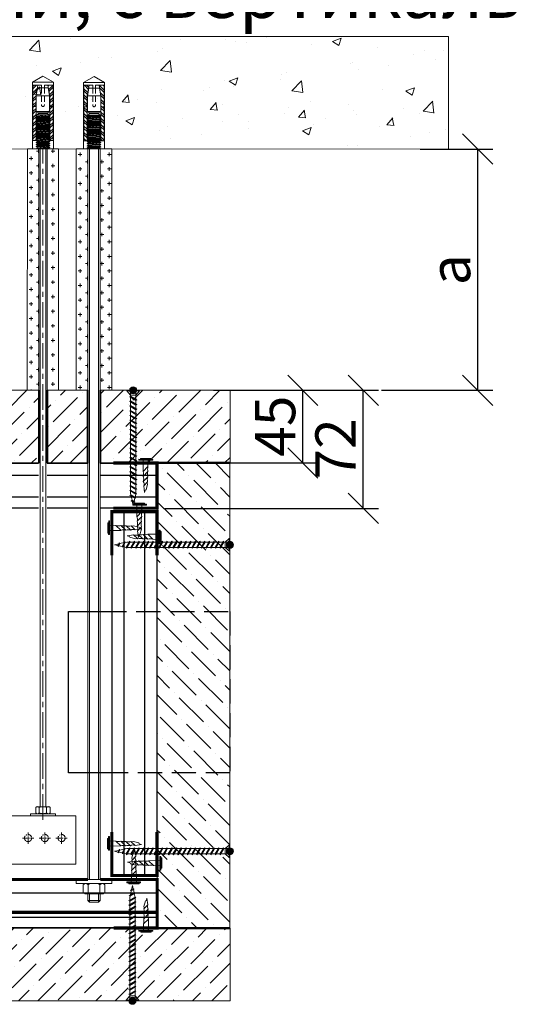
# Model space of a CAD drawing. Units: millimetres. Extents: x 299985 to 3465356, y 883 to 399279.
# Drawn here: x 316937 to 320008, y 28718 to 34816 of the extents above; entities that cross this region are included whole.
import ezdxf

# ---------------------------------------------------------------- set-up
doc = ezdxf.new("R2010")
doc.units = ezdxf.units.MM
doc.set_wipeout_variables(frame=1)
for name, pattern in [('CENTER', [50.8, 31.75, -6.35, 6.35, -6.35]), ('DASHED', [7, 5, -2, 0]), ('HIDDEN2', [4.7625, 3.175, -1.5875])]:
    doc.linetypes.add(name, pattern=pattern)
doc.layers.get('Defpoints').update_dxf_attribs({"color": 253})
for name, color, linetype, lineweight in [('01_Техстронг Плита', 32, 'Continuous', 9), ('АР-Основные', 7, 'Continuous', 15), ('Огн состав', 10, 'Continuous', 40), ('Оси', 252, 'CENTER', 9), ('Расходные материалы', 252, 'Continuous', 9)]:
    doc.layers.add(name, color=color, linetype=linetype, lineweight=lineweight)
for name, color, linetype, lineweight, true_color in [('02_Техстронг Профиль', 7, 'Continuous', 9, 0x000000), ('Анкеры и саморезы', 7, 'Continuous', 9, 0x000000), ('Размеры и выноски', 7, 'Continuous', 9, 0x000000), ('Строительные конструкции', 7, 'Continuous', 9, 0x000000), ('траверса', 7, 'Continuous', 9, 0x000000), ('Шпильки', 7, 'Continuous', 9, 0x000000)]:
    doc.layers.add(name, color=color, linetype=linetype, lineweight=lineweight, true_color=true_color)
doc.layers.add('профиль', color=7, linetype='Continuous', true_color=0x000000)
doc.styles.add('ISOCPEUR', font='isocpeur.ttf', dxfattribs={"width": 0.8, "height": 180})
doc.styles.add('MPM', font='isocpeur.ttf')
doc.styles.get("Standard").update_dxf_attribs({"font": 'arial.ttf'})
doc.dimstyles.new('ISO-25', dxfattribs={"dimtxt": 2.5, "dimasz": 2.5, "dimexe": 1.25, "dimexo": 0.625, "dimtad": 1, "dimtxsty": 'Standard', "dimcen": 2.5, "dimadec": 0, "dimazin": 0, "dimtfac": 1, "dimtmove": 0, "dimatfit": 3, "dimfxl": 1, "dimarcsym": 0})
pattern_1 = [(0, (-536654.985, 395247.38), (45.085, 45.085), [22.5425, -67.6275]), (90, (-536643.714, 395236.11), (-45.085, 45.085), [22.5425, -67.6275])]

# ---------------------------------------------------------------- blocks, each defined once
blk = doc.blocks.new('*U264')
at = {"layer": 'Анкеры и саморезы', "lineweight": 5}
h = blk.add_hatch(dxfattribs=at)
h.set_pattern_fill('STEEL', color=256, scale=0.8)
h.set_pattern_definition([(45, (-16380.2264, 15704.676), (-1.79605122, 1.79605122), []), (45, (-16380.2264, 15705.946), (-1.79605122, 1.79605122), [])])
h.paths.add_polyline_path([(-4, 30.57), (-2.91, 36.7), (-5.84, 36.7), (-5.84, 4.7), (-4, 4.7)])
h.paths.add_polyline_path([(5.84, 36.7), (2.91, 36.7), (4, 30.57), (4, 4.7), (5.84, 4.7)])
for p, q in [((6, 38.3), (-6, 38.3)), ((-5.84, 36.7), (-5.84, 4.7)), ((-0.8, 36.7), (-5.84, 36.7)), ((-3.08, 35.02), (3.08, 35.02)), ((-0.8, 36.7), (-0.8, 35.02)), ((5.84, 36.7), (0.8, 36.7)), ((0.8, 36.7), (0.8, 35.02)), ((5.84, 36.7), (5.84, 4.7)), ((-4, 30.57), (-4, 4.7)), ((-3.86, 30.57), (3.86, 30.57)), ((4, 30.57), (4, 4.7)), ((-4, 24.3), (-5.84, 24.3)), ((4, 24.3), (5.84, 24.3)), ((-4, 19.24), (-3.61, 19.47)), ((-4, 19.24), (-3.35, 18.87)), ((-4, 18.04), (-3.35, 18.42)), ((-4, 18.04), (-3.35, 17.67)), ((-4, 16.84), (-3.35, 17.22)), ((3.86, 21.54), (-3.86, 21.54)), ((-3.35, 18.42), (-3.35, 18.87)), ((-3.35, 17.22), (-3.35, 17.67)), ((3.35, 19.02), (3.35, 19.47)), ((4, 18.64), (3.35, 19.02)), ((4, 18.64), (3.35, 18.27)), ((3.35, 17.82), (3.35, 18.27)), ((4, 17.44), (3.35, 17.82)), ((4, 17.44), (3.35, 17.07)), ((3.35, 16.62), (3.35, 17.07)), ((-4, 16.84), (-3.35, 16.47)), ((-4, 15.64), (-3.35, 16.02)), ((-4, 15.64), (-3.35, 15.27)), ((-4, 14.44), (-3.35, 14.82)), ((-4, 14.44), (-3.35, 14.07)), ((-4, 13.24), (-3.35, 13.62)), ((-4, 13.24), (-3.35, 12.87)), ((-4, 12.04), (-3.35, 12.42)), ((-4, 12.04), (-3.35, 11.67)), ((-3.35, 16.02), (-3.35, 16.47)), ((-3.35, 14.82), (-3.35, 15.27)), ((-3.35, 13.62), (-3.35, 14.07)), ((-3.35, 12.42), (-3.35, 12.87)), ((-3.35, 11.22), (-3.35, 11.67)), ((4, 16.24), (3.35, 16.62)), ((4, 16.24), (3.35, 15.87)), ((3.35, 15.42), (3.35, 15.87)), ((4, 15.04), (3.35, 15.42)), ((4, 15.04), (3.35, 14.67)), ((3.35, 14.22), (3.35, 14.67)), ((4, 13.84), (3.35, 14.22)), ((4, 13.84), (3.35, 13.47)), ((3.35, 13.02), (3.35, 13.47)), ((4, 12.64), (3.35, 13.02)), ((4, 12.64), (3.35, 12.27)), ((3.35, 11.82), (3.35, 12.27)), ((4, 11.44), (3.35, 11.82)), ((4, 11.44), (3.35, 11.07)), ((-4, 10.84), (-3.35, 11.22)), ((-4, 10.84), (-3.35, 10.47)), ((-4, 9.64), (-3.35, 10.02)), ((-4, 9.64), (-3.35, 9.27)), ((-4, 8.44), (-3.35, 8.82)), ((-4, 8.44), (-3.35, 8.07)), ((-4, 7.24), (-3.35, 7.62)), ((-4, 7.24), (-3.35, 6.87)), ((-4, 6.04), (-3.35, 6.42)), ((-4, 6.04), (-3.35, 5.67)), ((-3.35, 10.02), (-3.35, 10.47)), ((-3.35, 8.82), (-3.35, 9.27)), ((-3.35, 7.62), (-3.35, 8.07)), ((-3.35, 6.42), (-3.35, 6.87)), ((3.35, 10.62), (3.35, 11.07)), ((4, 10.24), (3.35, 10.62)), ((4, 10.24), (3.35, 9.87)), ((3.35, 9.42), (3.35, 9.87)), ((4, 9.04), (3.35, 9.42)), ((4, 9.04), (3.35, 8.67)), ((3.35, 8.22), (3.35, 8.67)), ((4, 7.84), (3.35, 8.22)), ((4, 7.84), (3.35, 7.47)), ((3.35, 7.02), (3.35, 7.47)), ((4, 6.64), (3.35, 7.02)), ((4, 6.64), (3.35, 6.27)), ((3.35, 5.82), (3.35, 6.27)), ((4, 5.44), (3.35, 5.82)), ((-3.76, 4.7), (-6, 4.7)), ((-4, 4.84), (-3.35, 5.22)), ((-4, 4.84), (-3.35, 4.47)), ((-4, 3.64), (-3.35, 4.02)), ((-4, 3.64), (-3.35, 3.27)), ((-4, 2.44), (-3.35, 2.82)), ((-4, 2.44), (-3.35, 2.07)), ((-4, 1.24), (-3.35, 1.62)), ((-4, 1.24), (-3.35, 0.87)), ((-4, 0.04), (-3.35, 0.42)), ((-4, 0.04), (-3.93, 0)), ((-3.35, 5.22), (-3.35, 5.67)), ((-3.35, 4.02), (-3.35, 4.47)), ((-3.35, 2.82), (-3.35, 3.27)), ((-3.35, 1.62), (-3.35, 2.07)), ((-3.35, 0.42), (-3.35, 0.87)), ((4, 5.44), (3.35, 5.07)), ((3.35, 4.62), (3.35, 5.07)), ((6, 4.7), (3.35, 4.7)), ((4, 4.24), (3.35, 4.62)), ((4, 4.24), (3.35, 3.87)), ((3.35, 3.42), (3.35, 3.87)), ((4, 3.04), (3.35, 3.42)), ((4, 3.04), (3.35, 2.67)), ((3.35, 2.22), (3.35, 2.67)), ((4, 1.84), (3.35, 2.22)), ((4, 1.84), (3.35, 1.47)), ((3.35, 1.02), (3.35, 1.47)), ((4, 0.64), (3.35, 1.02)), ((4, 0.64), (3.35, 0.27)), ((3.35, 0), (3.35, 0.27))]:
    blk.add_line(p, q, dxfattribs=at)
at = {"layer": 'Анкеры и саморезы', "lineweight": 5, "extrusion": (1.22461e-16, 5.99869e-32, -1)}
for p, q in [((-4, 30.57), (-2.91, 36.7)), ((-3.86, 30.57), (-3.08, 35.02)), ((2.91, 36.7), (4, 30.57)), ((3.08, 35.02), (3.86, 30.57)), ((-3.86, 21.54), (-3.86, 30.57)), ((3.86, 30.57), (3.86, 21.54)), ((-2.61, 20.7), (-3.86, 21.54)), ((2.61, 20.31), (-2.61, 20.31)), ((3.86, 21.54), (2.61, 20.7))]:
    blk.add_line(p, q, dxfattribs=at)
at = {"layer": 'Анкеры и саморезы', "linetype": 'HIDDEN2', "lineweight": 5}
for p, q in [((-0.8, 35.02), (-0.8, 25.1)), ((0.8, 35.02), (0.8, 25.1))]:
    blk.add_line(p, q, dxfattribs=at)
at = {"layer": 'Анкеры и саморезы', "lineweight": 5, "extrusion": (-1.22461e-16, 4.49903e-32, -1)}
for p, q in [((4, 18.64), (-4, 18.04)), ((4, 17.44), (-4, 16.84)), ((3.35, 19.47), (-3.35, 18.87)), ((3.35, 19.47), (-3.35, 18.87)), ((3.35, 19.02), (-3.35, 18.42)), ((3.35, 18.27), (-3.35, 17.67)), ((3.35, 17.82), (-3.35, 17.22)), ((3.35, 17.07), (-3.35, 16.47)), ((4, 16.24), (-4, 15.64)), ((4, 15.04), (-4, 14.44)), ((4, 13.84), (-4, 13.24)), ((4, 12.64), (-4, 12.04)), ((4, 11.44), (-4, 10.84)), ((3.35, 16.62), (-3.35, 16.02)), ((3.35, 15.87), (-3.35, 15.27)), ((3.35, 15.42), (-3.35, 14.82)), ((3.35, 14.67), (-3.35, 14.07)), ((3.35, 14.22), (-3.35, 13.62)), ((3.35, 13.47), (-3.35, 12.87)), ((3.35, 13.02), (-3.35, 12.42)), ((3.35, 12.27), (-3.35, 11.67)), ((3.35, 11.82), (-3.35, 11.22)), ((4, 10.24), (-4, 9.64)), ((4, 9.04), (-4, 8.44)), ((4, 7.84), (-4, 7.24)), ((4, 6.64), (-4, 6.04)), ((3.35, 11.07), (-3.35, 10.47)), ((3.35, 11.07), (-3.35, 10.47)), ((3.35, 10.62), (-3.35, 10.02)), ((3.35, 9.87), (-3.35, 9.27)), ((3.35, 9.87), (-3.35, 9.27)), ((3.35, 9.42), (-3.35, 8.82)), ((3.35, 8.67), (-3.35, 8.07)), ((3.35, 8.22), (-3.35, 7.62)), ((3.35, 7.47), (-3.35, 6.87)), ((3.35, 7.02), (-3.35, 6.42)), ((3.35, 6.27), (-3.35, 5.67)), ((3.35, 5.82), (-3.35, 5.22)), ((4, 5.44), (-4, 4.84)), ((4, 4.24), (-4, 3.64)), ((4, 3.04), (-4, 2.44)), ((4, 1.84), (-4, 1.24)), ((4, 0.64), (-4, 0.04)), ((3.35, 5.07), (-3.35, 4.47)), ((3.35, 4.62), (-3.35, 4.02)), ((3.35, 3.87), (-3.35, 3.27)), ((3.35, 3.42), (-3.35, 2.82)), ((3.35, 2.67), (-3.35, 2.07)), ((3.35, 2.22), (-3.35, 1.62)), ((3.35, 1.47), (-3.35, 0.87)), ((3.35, 1.47), (-3.35, 0.87)), ((3.35, 1.02), (-3.35, 0.42)), ((3.35, 0.27), (0.36, 0)), ((3.35, 0.27), (0.36, 0))]:
    blk.add_line(p, q, dxfattribs=at)
at = {"layer": 'Анкеры и саморезы', "lineweight": 5, "extrusion": (1.22461e-16, -5.99869e-32, -1)}
for p, q in [((3.35, 19.47), (-3.61, 19.47)), ((-2.61, 20.31), (-3.35, 19.47)), ((2.61, 20.7), (-2.61, 20.7)), ((3.35, 19.47), (2.61, 20.31))]:
    blk.add_line(p, q, dxfattribs=at)
at = {"layer": 'Анкеры и саморезы', "lineweight": 5, "ltscale": 5}
blk.add_line((6, 0), (-6, 0), dxfattribs=at)
at = {"layer": 'Анкеры и саморезы', "lineweight": 5}
blk.add_lwpolyline([(-6, 0), (-6, 38.3), (0, 41.77), (6, 38.3), (6, 0)], dxfattribs=at)
at = {"layer": 'Анкеры и саморезы', "linetype": 'HIDDEN2', "lineweight": 5}
blk.add_arc((0, 25.1), 0.8, 180, 0, dxfattribs=at)
blk = doc.blocks.new('*U128')
blk.add_wipeout([(-491.68, 4), (-491.68, -4), (0, -4), (0, 4)])
at = {"linetype": 'HIDDEN2', "ltscale": 40}
for p, q in [((-490.68, 4), (-491.68, 3)), ((-491.68, -3), (-491.68, 3)), ((-486.35, 3), (-491.68, 3)), ((-486.35, 4), (-490.68, 4)), ((-490.68, -4), (-490.68, 4)), ((-491.68, -3), (-486.35, -3)), ((-490.68, -4), (-491.68, -3)), ((-490.68, -4), (-486.35, -4))]:
    blk.add_line(p, q, dxfattribs=at)
at = {"linetype": 'HIDDEN2', "ltscale": 100}
for p, q in [((-486.35, 5.03), (-485.49, 3.85)), ((-486.35, 2.66), (-485.49, 3.85)), ((-485.49, 3.85), (-480.4, 3.85)), ((-479.55, 5.03), (-480.4, 3.85)), ((-479.55, 2.66), (-480.4, 3.85)), ((-486.35, -2.66), (-485.49, -3.85)), ((-486.35, -5.03), (-485.49, -3.85)), ((-485.49, -3.85), (-480.4, -3.85)), ((-479.55, -2.66), (-480.4, -3.85)), ((-479.55, -5.03), (-480.4, -3.85))]:
    blk.add_line(p, q, dxfattribs=at)
at = {"ltscale": 40}
for p, q in [((0, 4), (-476.88, 4)), ((0, 3), (-476.88, 3)), ((-476.88, -3), (0, -3)), ((0, -4), (-476.88, -4))]:
    blk.add_line(p, q, dxfattribs=at)
at = {"ltscale": 100}
blk.add_line((0, -4), (0, 4), dxfattribs=at)
at = {"linetype": 'HIDDEN2', "ltscale": 100}
for points in [[(-479.55, 5.91), (-480.4, 7.1), (-485.49, 7.1), (-486.35, 5.91), (-486.35, -5.91), (-485.49, -7.1), (-480.4, -7.1), (-479.55, -5.91)], [(-479.55, -11.7), (-479.55, 11.7), (-476.88, 11.7), (-476.88, -11.7)]]:
    blk.add_lwpolyline(points, close=True, dxfattribs=at)
blk = doc.blocks.new('_Oblique')
at = {"color": 0, "linetype": 'ByBlock', "lineweight": -2}
blk.add_line((-0.5, -0.5), (0.5, 0.5), dxfattribs=at)
blk = doc.blocks.new('*D679')
at = {"layer": 'Defpoints', "color": 0, "transparency": 16777216}
for p in [(319370.5, 34014.3), (319775.3, 34014.3), (319131.8, 32520.4)]:
    blk.add_point(p, dxfattribs=at)
at = {"layer": 'Размеры и выноски', "color": 0, "lineweight": -2, "transparency": 16777216}
for p, q in [((319417.4, 34014.3), (319869.1, 34014.3)), ((319775.3, 32520.4), (319775.3, 34014.3)), ((319178.7, 32520.4), (319869.1, 32520.4))]:
    blk.add_line(p, q, dxfattribs=at)
at = {"layer": 'Размеры и выноски', "color": 0, "lineweight": -2, "transparency": 16777216, "xscale": 187.5, "yscale": 187.5, "zscale": 187.5}
for p, rotation in [((319775.3, 34014.3), 90), ((319775.3, 32520.4), 270)]:
    blk.add_blockref('_Oblique', p, dxfattribs=dict(at, rotation=rotation))
at = {"layer": 'Размеры и выноски', "color": 0, "transparency": 16777216, "insert": (319603.4, 33267.3), "char_height": 180, "attachment_point": 5, "rotation": 90, "style": 'ISOCPEUR'}
blk.add_mtext('{\\H1.38889x;а}', dxfattribs=at)
blk = doc.blocks.new('*D680')
at = {"layer": 'Defpoints', "color": 0, "transparency": 16777216}
for p in [(318691.1, 32520.4), (319065.7, 32520.4), (317789.8, 31789.5)]:
    blk.add_point(p, dxfattribs=at)
at = {"layer": 'Размеры и выноски', "color": 0, "lineweight": -2, "transparency": 16777216}
for p, q in [((318738, 32520.4), (319159.5, 32520.4)), ((319065.7, 31789.5), (319065.7, 32520.4)), ((317836.7, 31789.5), (319159.5, 31789.5))]:
    blk.add_line(p, q, dxfattribs=at)
at = {"layer": 'Размеры и выноски', "color": 0, "lineweight": -2, "transparency": 16777216, "xscale": 187.5, "yscale": 187.5, "zscale": 187.5}
for p, rotation in [((319065.7, 32520.4), 90), ((319065.7, 31789.5), 270)]:
    blk.add_blockref('_Oblique', p, dxfattribs=dict(at, rotation=rotation))
at = {"layer": 'Размеры и выноски', "color": 0, "transparency": 16777216, "insert": (318893.9, 32157.3), "char_height": 180, "attachment_point": 5, "rotation": 90, "style": 'ISOCPEUR'}
blk.add_mtext('{\\H1.38889x;72}', dxfattribs=at)
blk = doc.blocks.new('*D681')
at = {"layer": 'Defpoints', "color": 0, "transparency": 16777216}
for p in [(318090.8, 32520.4), (318691.1, 32520.4), (317790.4, 32070.4)]:
    blk.add_point(p, dxfattribs=at)
at = {"layer": 'Размеры и выноски', "color": 0, "lineweight": -2, "transparency": 16777216}
for p, q in [((318137.7, 32520.4), (318784.9, 32520.4)), ((318691.1, 32070.4), (318691.1, 32520.4)), ((317837.3, 32070.4), (318784.9, 32070.4))]:
    blk.add_line(p, q, dxfattribs=at)
at = {"layer": 'Размеры и выноски', "color": 0, "lineweight": -2, "transparency": 16777216, "xscale": 187.5, "yscale": 187.5, "zscale": 187.5}
for p, rotation in [((318691.1, 32520.4), 90), ((318691.1, 32070.4), 270)]:
    blk.add_blockref('_Oblique', p, dxfattribs=dict(at, rotation=rotation))
at = {"layer": 'Размеры и выноски', "color": 0, "transparency": 16777216, "insert": (318519.3, 32298.4), "char_height": 180, "attachment_point": 5, "rotation": 90, "style": 'ISOCPEUR'}
blk.add_mtext('{\\H1.38889x;45}', dxfattribs=at)
blk = doc.blocks.new('Саморез с прессшайбой и сверлом')
for p, q in [((-421.44, -5088.37), (-421.95, -5084.79)), ((-421.1, -5087.04), (-421.44, -5088.37)), ((-420.6, -5086.82), (-421.1, -5087.04)), ((-419.84, -5083.87), (-420.6, -5086.82))]:
    blk.add_line(p, q)
at = {"layer": 'АР-Основные'}
for points in [[(-424.58, -5070.38), (-417.07, -5070.38)], [(-424.58, -5070.9), (-424.58, -5070.38)], [(-424.58, -5070.9), (-417.07, -5070.9)], [(-423.76, -5069.88), (-418.15, -5069.88)], [(-423.76, -5070.38), (-423.76, -5069.88)], [(-422.35, -5070.9), (-422.26, -5077.06)], [(-419.65, -5074.35), (-419.55, -5070.9)], [(-418.15, -5070.38), (-418.15, -5069.88)], [(-417.07, -5070.9), (-417.07, -5070.38)], [(-419.65, -5074.35), (-422.22, -5077.01)], [(-419.68, -5077.05), (-422.19, -5079.67)], [(-419.78, -5079.85), (-422.17, -5082.34)], [(-419.81, -5082.56), (-421.95, -5084.79)]]:
    blk.add_lwpolyline(points, dxfattribs=at)
for points in [[(-422.19, -5079.67, 0.175921), (-422.26, -5077.06, 0.286419)], [(-419.68, -5077.05, 0.125559), (-419.78, -5079.85, 0.281599)], [(-419.65, -5074.35, 0.134316), (-419.68, -5077.05, 0.281599)], [(-422.17, -5082.34, 0.189861), (-422.19, -5079.67, 0.286419)], [(-421.95, -5084.79, 0.29379), (-422.17, -5082.34, 0.286419)], [(-419.78, -5079.85, 0.160342), (-419.81, -5082.56, 0.281599)], [(-419.81, -5082.56, 0.272032), (-419.84, -5083.87, 0.272032)]]:
    blk.add_lwpolyline(points, format="xyb", dxfattribs=at)
blk = doc.blocks.new('нглгнлнгл')
at = {"layer": 'Расходные материалы'}
for p, q in [((-933.9, -361.5), (-931.5, -359.5)), ((-933.9, -374.3), (-933.9, -361.5)), ((-933.9, -374.3), (-931.5, -376.3)), ((-931.5, -359.5), (-901.5, -359.5)), ((-925.2, -374.3), (-925.2, -361.5)), ((-907.9, -374.3), (-907.9, -361.5)), ((-901.5, -359.5), (-899.2, -361.5)), ((-901.5, -376.3), (-899.2, -374.3)), ((-899.2, -374.3), (-899.2, -361.5)), ((-931.5, -376.3), (-901.5, -376.3))]:
    blk.add_line(p, q, dxfattribs=at)
for centre, radius, start, end in [((-929.3, -365.8), 6.29, 92.5289, 137.0537), ((-929.3, -370.1), 6.29, 222.9463, 267.4711), ((-930.2, -366.7), 7.27, 46.0569, 84.3605), ((-930.2, -369.1), 7.27, 275.6395, 313.9431), ((-916, -381.6), 22.1, 91.4031, 114.6048), ((-916, -354.2), 22.1, 245.3952, 268.5969), ((-917, -381.1), 21.6, 65.1487, 88.8435), ((-917, -354.7), 21.6, 271.1565, 294.8513), ((-903.3, -365.8), 6.29, 92.5289, 137.0537), ((-903.3, -370.1), 6.29, 222.9463, 267.4711), ((-904.3, -366.7), 7.27, 46.0569, 84.3605), ((-904.3, -369.1), 7.27, 275.6395, 313.9431)]:
    blk.add_arc(centre, radius, start, end, dxfattribs=at)
blk = doc.blocks.new('*U220')
at = {"layer": 'Расходные материалы'}
for p, q in [((484.6, -1486.8), (484.6, -1499.8)), ((640.4, -1486.8), (484.6, -1486.8)), ((640.4, -1499.8), (640.4, -1486.8))]:
    blk.add_line(p, q, dxfattribs=at)
blk.add_wipeout([(536.5, 2631.3), (588.5, 2631.3), (588.5, -1443), (536.5, -1443), (536.5, -1443)]).dxf.layer = 'Расходные материалы'
at = {"layer": 'Оси', "linetype": 'CENTER', "ltscale": 5}
blk.add_line((562.5, -1524.5), (562.5, 2631.3), dxfattribs=at)
at = {"layer": 'Расходные материалы'}
for p, q in [((545.5, 2631.3), (545.3, -1443)), ((579.6, 2631.3), (579.6, -1443))]:
    blk.add_line(p, q, dxfattribs=at)
at = {"color": 250, "xscale": 10.75181575894023, "yscale": 10.75181575894023, "zscale": 10.75181575894023}
blk.add_blockref('*U264', (562.5, 2631.3), dxfattribs=at)
at = {"xscale": -2.597655579850317, "yscale": 2.597655579850317, "zscale": 2.597655579850317}
blk.add_blockref('нглгнлнгл', (-1818.4, -509.2), dxfattribs=at)
blk = doc.blocks.new('Саморез 3.5Х55')
at = {"ltscale": 30}
h = blk.add_hatch(color=1, dxfattribs=at)
h.dxf.hatch_style = 1
h.paths.add_polyline_path([(-17.5, 0, 1), (17.5, 0, 1)])
at = {"color": 7, "lineweight": 9}
for p, q in [((-10.6, 526.5), (-5.9, 547.7)), ((-10, 550.1), (3.6, 558)), ((-5.9, 547.7), (-10, 550.1)), ((-5.9, 547.7), (7.8, 555.6)), ((-4.7, 553.2), (0, 574.2)), ((3.6, 558), (0, 574.2)), ((3.6, 558), (7.8, 555.6)), ((8.2, 537.3), (4.5, 553.7)), ((-17.5, 499.1), (12.8, 516.6)), ((-13.3, 496.7), (-17.5, 499.1)), ((-17.5, 475.8), (13.3, 493.6)), ((-16, 523.3), (8.2, 537.3)), ((-11.8, 520.9), (-16, 523.3)), ((-13.3, 514.1), (-11.8, 520.9)), ((-13.3, 496.7), (16.9, 514.2)), ((-13.3, 473.4), (17.5, 491.2)), ((-11.8, 520.9), (12.4, 534.9)), ((8.2, 537.3), (12.4, 534.9)), ((12.8, 516.6), (9.1, 533)), ((12.8, 516.6), (16.9, 514.2)), ((13.3, 493.6), (17.5, 491.2)), ((-13.3, 473.4), (-17.5, 475.8)), ((-17.5, 452.5), (13.3, 470.3)), ((-13.3, 450.1), (-17.5, 452.5)), ((-17.5, 429.1), (13.3, 446.9)), ((-13.3, 450.1), (17.5, 467.9)), ((-13.3, 426.7), (17.5, 444.5)), ((13.3, 470.3), (17.5, 467.9)), ((13.3, 446.9), (17.5, 444.5)), ((-13.3, 426.7), (-17.5, 429.1)), ((-17.5, 405.8), (13.3, 423.6)), ((-13.3, 403.4), (-17.5, 405.8)), ((-17.5, 382.5), (13.3, 400.3)), ((-13.3, 403.4), (17.5, 421.2)), ((-13.3, 380.1), (17.5, 397.9)), ((13.3, 423.6), (17.5, 421.2)), ((13.3, 400.3), (17.5, 397.9)), ((-13.3, 380.1), (-17.5, 382.5)), ((-17.5, 359.1), (13.3, 376.9)), ((-13.3, 356.7), (-17.5, 359.1)), ((-17.5, 335.8), (13.3, 353.6)), ((-13.3, 356.7), (17.5, 374.5)), ((-13.3, 333.4), (17.5, 351.2)), ((13.3, 376.9), (17.5, 374.5)), ((13.3, 353.6), (17.5, 351.2)), ((-13.3, 333.4), (-17.5, 335.8)), ((-17.5, 312.5), (13.3, 330.3)), ((-13.3, 310.1), (-17.5, 312.5)), ((-17.5, 289.1), (13.3, 306.9)), ((-13.3, 310.1), (17.5, 327.9)), ((-13.3, 286.7), (17.5, 304.5)), ((13.3, 330.3), (17.5, 327.9)), ((13.3, 306.9), (17.5, 304.5)), ((-13.3, 286.7), (-17.5, 289.1)), ((-17.5, 265.8), (13.3, 283.6)), ((-13.3, 263.4), (-17.5, 265.8)), ((-17.5, 242.5), (13.3, 260.3)), ((-13.3, 263.4), (17.5, 281.2)), ((-13.3, 240.1), (17.5, 257.9)), ((13.3, 283.6), (17.5, 281.2)), ((13.3, 260.3), (17.5, 257.9)), ((-13.3, 240.1), (-17.5, 242.5)), ((-17.5, 219.1), (13.3, 236.9)), ((-13.3, 216.7), (-17.5, 219.1)), ((-17.5, 195.8), (13.3, 213.6)), ((-13.3, 216.7), (17.5, 234.5)), ((-13.3, 193.4), (17.5, 211.2)), ((13.3, 236.9), (17.5, 234.5)), ((13.3, 213.6), (17.5, 211.2)), ((-13.3, 193.4), (-17.5, 195.8)), ((-17.5, 172.5), (13.3, 190.3)), ((-13.3, 170.1), (-17.5, 172.5)), ((-17.5, 149.1), (13.3, 166.9)), ((-13.3, 146.7), (-17.5, 149.1)), ((-13.3, 170.1), (17.5, 187.9)), ((-13.3, 146.7), (17.5, 164.5)), ((13.3, 190.3), (17.5, 187.9)), ((13.3, 166.9), (17.5, 164.5)), ((-17.5, 125.8), (13.3, 143.6)), ((-13.3, 123.4), (-17.5, 125.8)), ((-17.5, 102.5), (13.3, 120.3)), ((-13.3, 100.1), (-17.5, 102.5)), ((-13.3, 123.4), (17.5, 141.2)), ((-13.3, 100.1), (17.5, 117.9)), ((13.3, 143.6), (17.5, 141.2)), ((13.3, 120.3), (17.5, 117.9)), ((-17.5, 79.1), (13.3, 96.9)), ((-13.3, 76.7), (-17.5, 79.1)), ((-17.5, 55.8), (13.3, 73.6)), ((-13.3, 53.4), (-17.5, 55.8)), ((-17.5, 32.5), (13.3, 50.3)), ((-13.3, 76.7), (17.5, 94.5)), ((-13.3, 53.4), (17.5, 71.2)), ((13.3, 96.9), (17.5, 94.5)), ((13.3, 73.6), (17.5, 71.2)), ((13.3, 50.3), (17.5, 47.9)), ((-13.3, 24.2), (-31, 3.2)), ((31, 3.2), (-31, 3.2)), ((-31, 3.2), (-31, 0)), ((31, 0), (-31, 0)), ((-13.3, 30.1), (-17.5, 32.5)), ((-13.3, 30.1), (17.5, 47.9)), ((13.3, 24.2), (-13.3, 24.2)), ((13.3, 24.2), (31, 3.2)), ((31, 3.2), (31, 0))]:
    blk.add_line(p, q, dxfattribs=at)
at = {"color": 18, "lineweight": 9, "true_color": 0x000000}
for p, q in [((-13.3, 24.2), (-13.3, 0)), ((13.3, 24.2), (13.3, 0))]:
    blk.add_line(p, q, dxfattribs=at)
at = {"color": 7, "lineweight": 9}
for points in [[(-13.3, 501.5), (-13.3, 514.1)], [(-13.3, 478.2), (-13.3, 496.7)], [(13.3, 512.1), (13.3, 493.6)], [(-13.3, 454.9), (-13.3, 473.4)], [(-13.3, 431.5), (-13.3, 450.1)], [(13.3, 488.8), (13.3, 470.3)], [(13.3, 465.4), (13.3, 446.9)], [(13.3, 442.1), (13.3, 423.6)], [(-13.3, 408.2), (-13.3, 426.7)], [(-13.3, 384.9), (-13.3, 403.4)], [(13.3, 418.8), (13.3, 400.3)], [(13.3, 395.4), (13.3, 376.9)], [(-13.3, 361.5), (-13.3, 380.1)], [(-13.3, 338.2), (-13.3, 356.7)], [(13.3, 372.1), (13.3, 353.6)], [(13.3, 348.8), (13.3, 330.3)], [(-13.3, 314.9), (-13.3, 333.4)], [(-13.3, 291.5), (-13.3, 310.1)], [(13.3, 325.4), (13.3, 306.9)], [(13.3, 302.1), (13.3, 283.6)], [(-13.3, 268.2), (-13.3, 286.7)], [(-13.3, 244.9), (-13.3, 263.4)], [(13.3, 278.8), (13.3, 260.3)], [(13.3, 255.4), (13.3, 236.9)], [(-13.3, 221.5), (-13.3, 240.1)], [(-13.3, 198.2), (-13.3, 216.7)], [(13.3, 232.1), (13.3, 213.6)], [(13.3, 208.8), (13.3, 190.3)], [(-13.3, 174.9), (-13.3, 193.4)], [(-13.3, 151.5), (-13.3, 170.1)], [(13.3, 185.4), (13.3, 166.9)], [(13.3, 162.1), (13.3, 143.6)], [(-13.3, 128.2), (-13.3, 146.7)], [(-13.3, 104.9), (-13.3, 123.4)], [(-13.3, 81.5), (-13.3, 100.1)], [(13.3, 138.8), (13.3, 120.3)], [(13.3, 115.4), (13.3, 96.9)], [(-13.3, 58.2), (-13.3, 76.7)], [(-13.3, 34.9), (-13.3, 53.4)], [(13.3, 92.1), (13.3, 73.6)], [(13.3, 68.8), (13.3, 50.3)], [(-13.3, 24.2), (-13.3, 30.1)], [(13.3, 45.4), (13.3, 24.2)]]:
    blk.add_lwpolyline(points, dxfattribs=at)
at = {"color": 1, "ltscale": 5}
blk.add_circle((0, 0), 17.5, dxfattribs=at)

msp = doc.modelspace()

# ---------------------------------------------------------------- hatches: boundary and pattern name
at = {"layer": '01_Техстронг Плита', "ltscale": 4}
h = msp.add_hatch(dxfattribs=at)
h.set_pattern_fill('ANSI36', color=32, scale=26.658783, style=0)
h.set_pattern_definition([(45, (206375.99, -147032.06), (44.888006, 164.589356), [211.60409, -42.32082, 0, -42.32082])])
h.paths.add_polyline_path([(318240.322, 32520.831), (318240.075, 32070.831), (308359.942, 32070.831), (308359.696, 32520.831)])
h = msp.add_hatch(dxfattribs=at)
h.set_pattern_fill('ANSI36', color=32, scale=26.658783, angle=-90, style=0)
h.set_pattern_definition([(315, (139436.155, 135968.985), (164.589356, -44.888006), [211.60409, -42.32082, 0, -42.32082])])
h.paths.add_polyline_path([(317789.194, 29189.301), (318239.331, 29189.385), (318239.225, 32070.764), (317789.361, 32070.899)])
h = msp.add_hatch(dxfattribs=at)
h.set_pattern_fill('ANSI36', color=32, scale=26.658783, style=0)
h.set_pattern_definition([(45, (206375.62, -150163.66), (44.888006, 164.589356), [211.60409, -42.32082, 0, -42.32082])])
h.paths.add_polyline_path([(318240.536, 29189.344), (318240.628, 28739.861), (308359.255, 28739.952), (308359.526, 29189.324)])
at = {"layer": 'Строительные конструкции'}
h = msp.add_hatch(dxfattribs=at)
h.set_pattern_fill('AR-CONC', color=256, scale=3)
h.set_pattern_definition([(50, (-380548.93, 154596.3), (546.554, -47.81726), [57.15, -628.65]), (355, (-380548.93, 154596.3), (-105.73026, 573.17054), [45.72, -502.92175]), (100.451445, (-380503.4, 154592.3), (440.82374, 525.35326), [48.57003, -534.27073]), (46.1842, (-380548.9, 154748.7), (813.2371, -126.127), [85.725, -942.975]), (96.63556, (-380481.16, 154738.2), (712.2124, 742.2784), [72.8551, -801.4068]), (351.18415, (-380548.9, 154748.7), (712.2124, 742.2784), [68.5799, -754.3792]), (21, (-380472.73, 154710.6), (454.84317, -306.7956), [57.15, -628.65]), (326, (-380472.73, 154710.6), (185.4061, 552.5639), [45.72, -502.92]), (71.451445, (-380434.8, 154685.03), (640.24926, 245.7683), [48.57003, -534.2698]), (37.5, (-380548.93, 154596.3), (9.26581, 253.665117), [0, -496.824, 0, -510.54, 0, -504.825]), (7.5, (-380548.93, 154596.3), (200.45899, 300.54172), [0, -291.084, 0, -485.394, 0, -192.405]), (327.5, (-380718.85, 154596.3), (406.771786, -17.18623), [0, -190.5, 0, -594.36, 0, -788.67]), (317.5, (-380795.05, 154596.3), (444.38754, 76.27947), [0, -247.65, 0, -394.716, 0, -560.07])])
h.paths.add_polyline_path([(307191.141, 34714.782), (307191.141, 34017.658), (319594.613, 34014.681), (319594.613, 34711.805), (314726.34, 34711.805)])
at = {"layer": 'Шпильки'}
h = msp.add_hatch(dxfattribs=at)
h.set_pattern_fill('CROSS', color=102, scale=7.1)
h.set_pattern_definition(pattern_1)
h.paths.add_polyline_path([(317286.615, 32520.831), (317359.649, 32520.831), (317359.649, 34015.534), (317333.084, 34015.534), (317286.615, 34015.552)])

# ---------------------------------------------------------------- linework, layer by layer
at = {"color": 1, "lineweight": 50}
for points in [[(317789.361, 32070.439), (318239.361, 32070.439)], [(317789.194, 29188.946), (318239.27, 29189.21)]]:
    msp.add_lwpolyline(points, dxfattribs=at)
at = {"color": 7, "linetype": 'HIDDEN2', "lineweight": 30, "ltscale": 70, "const_width": 20}
msp.add_lwpolyline([(317788.395, 29491.173), (308810.294, 29491.173), (308810.294, 29287.179), (317788.395, 29287.179)], close=True, dxfattribs=at)
at = {"layer": '01_Техстронг Плита', "color": 32, "ltscale": 4}
for points in [[(318240.322, 32520.831), (318240.075, 32070.831), (308359.942, 32070.831), (308359.696, 32520.831)], [(317789.194, 29189.301), (318239.331, 29189.385), (318239.225, 32070.764), (317789.361, 32070.899)], [(318240.536, 29189.344), (318240.628, 28739.861), (308359.255, 28739.952), (308359.526, 29189.324)]]:
    msp.add_lwpolyline(points, close=True, dxfattribs=at)
at = {"layer": 'Оси'}
for p, q in [((316988.693, 29712.584), (316988.693, 29782.721)), ((316988.693, 29712.584), (316988.693, 29782.721)), ((316988.693, 29712.584), (316988.693, 29782.721)), ((317092.599, 29712.584), (317092.599, 29782.721)), ((317092.599, 29712.584), (317092.599, 29782.721)), ((317092.599, 29712.584), (317092.599, 29782.721)), ((317196.505, 29712.584), (317196.505, 29782.721)), ((317196.505, 29712.584), (317196.505, 29782.721)), ((317196.505, 29712.584), (317196.505, 29782.721)), ((316953.624, 29747.652), (317023.761, 29747.652)), ((316953.624, 29747.652), (317023.761, 29747.652)), ((316953.624, 29747.652), (317023.761, 29747.652)), ((317057.531, 29747.652), (317127.667, 29747.652)), ((317057.531, 29747.652), (317127.667, 29747.652)), ((317057.531, 29747.652), (317127.667, 29747.652)), ((317161.437, 29747.652), (317231.573, 29747.652)), ((317161.437, 29747.652), (317231.573, 29747.652)), ((317161.437, 29747.652), (317231.573, 29747.652))]:
    msp.add_line(p, q, dxfattribs=at)
for centre in [(316988.693, 29747.652), (316988.693, 29747.652), (316988.693, 29747.652), (317092.599, 29747.652), (317092.599, 29747.652), (317092.599, 29747.652), (317196.505, 29747.652), (317196.505, 29747.652), (317196.505, 29747.652)]:
    msp.add_circle(centre, 22.08, dxfattribs=at)
at = {"layer": 'профиль', "color": 7, "ltscale": 4}
for points in [[(317787.781, 32069.724), (317787.781, 31789.948), (308809.971, 31789.948), (308809.971, 32069.724)], [(317788.395, 29491.173), (317788.395, 29191.173), (308810.294, 29191.173), (308810.294, 29491.173)]]:
    msp.add_lwpolyline(points, close=True, dxfattribs=at)
at = {"layer": 'профиль'}
for points in [[(308809.971, 31994.742), (317787.781, 31994.742)], [(308809.971, 31860.107), (317787.781, 31860.107)], [(317585.095, 29515.912), (317585.095, 31769.491)], [(317711.773, 29515.912), (317711.773, 31769.491)]]:
    msp.add_lwpolyline(points, dxfattribs=at)
at = {"layer": 'профиль', "color": 7, "ltscale": 4}
msp.add_lwpolyline([(308809.966, 29257.483), (317788.395, 29256.964)], dxfattribs=at)
at = {"layer": 'Строительные конструкции'}
msp.add_lwpolyline([(314726.34, 34711.805), (307191.141, 34714.782), (307191.141, 34017.658), (319594.613, 34014.681), (319594.613, 34711.805)], close=True, dxfattribs=at)

# ---------------------------------------------------------------- block references
at = {"layer": 'Анкеры и саморезы', "xscale": -10.75237581474681, "yscale": 10.75237581474681, "zscale": 10.75237581474681}
msp.add_blockref('*U264', (317397.599, 34015.534), dxfattribs=at)
at = {"layer": 'Анкеры и саморезы'}
for name, p, xscale, yscale, zscale, rotation in [('Саморез 3.5Х55', (317640.142, 32520.831), -1.243950708274385, 1.243950708274385, 1.243950708274385, 180.0002854176657), ('Саморез с прессшайбой и сверлом', (322669.097, 90045.819), 11.43197688835195, 11.43197688835195, 11.43197688835195, 359.8617193739829), ('Саморез с прессшайбой и сверлом', (322630.585, 89768.026), 11.43197688835195, 11.43197688835195, 11.43197688835195, 359.8617193739829), ('Саморез с прессшайбой и сверлом', (375760.425, 26661.427), 11.43197688835195, 11.43197688835195, 11.43197688835195, 269.8617193739829), ('Саморез с прессшайбой и сверлом', (312831.835, -28494.699), 11.43197688835194, 11.43197688835194, 11.43197688835194, 180), ('Саморез с прессшайбой и сверлом', (375764.063, 24640.152), 11.43197688835195, 11.43197688835195, 11.43197688835195, 269.8617193739829), ('Саморез 3.5Х55', (317635.664, 28739.867), 1.243950708274385, 1.243950708274385, 1.243950708274385, 359.9997145823343), ('Саморез с прессшайбой и сверлом', (312767.183, -28782.338), 11.43197688835195, 11.43197688835195, 11.43197688835195, 179.8617193739828)]:
    msp.add_blockref(name, p, dxfattribs=dict(at, xscale=xscale, yscale=yscale, zscale=zscale, rotation=rotation))

# ---------------------------------------------------------------- dimensions: what is measured, and where the dimension line sits
at = {"layer": 'Размеры и выноски'}
for base, p1, p2, text, picture, middle in [((319775.317, 34014.323), (319131.781, 32520.364), (319370.536, 34014.323), '{\\H1.38889x;а}', '*D679', (319775.317, 33267.343)), ((319065.738, 32520.364), (317789.815, 31789.48), (318691.146, 32520.364), '{\\H1.38889x;72}', '*D680', (319065.738, 32157.34)), ((318691.146, 32520.364), (317790.427, 32070.364), (318090.816, 32520.364), '{\\H1.38889x;45}', '*D681', (318691.146, 32298.427))]:
    dim = msp.add_linear_dim(base=base, p1=p1, p2=p2, angle=90, text=text, dimstyle='ISO-25', override={"dimscale": 75, "dimtxt": 250, "dimtxsty": 'ISOCPEUR', "dimblk1": 'Oblique', "dimblk2": 'Oblique', "dimsah": 1, "dimatfit": 0}, dxfattribs=at)
    dim.commit()
    dim.dimension.update_dxf_attribs({"geometry": picture, "text_midpoint": middle, "dimtype": 160})

# ---------------------------------------------------------------- next in the draw order: block references
at = {"layer": 'Шпильки', "xscale": 9.48743756940716, "yscale": 9.48743756940716, "zscale": 9.48743756940716, "rotation": 90}
msp.add_blockref('*U128', (317397.599, 34015.534), dxfattribs=at)

# ---------------------------------------------------------------- next in the draw order: hatches: boundary and pattern name
at = {"layer": 'Шпильки'}
h = msp.add_hatch(dxfattribs=at)
h.set_pattern_fill('CROSS', color=102, scale=7.1)
h.set_pattern_definition(pattern_1)
h.paths.add_polyline_path([(317435.548, 32520.831), (317508.583, 32520.831), (317508.583, 34016.836), (317435.548, 34016.836)])

# ---------------------------------------------------------------- next in the draw order: linework, layer by layer
at = {"color": 7, "lineweight": 50, "const_width": 20}
for points in [[(317517.781, 32070.678), (317787.781, 32070.678), (317787.781, 31790.678), (317517.781, 31790.678)], [(317787.81, 31499.491), (317787.81, 31769.491), (317507.81, 31769.491), (317507.81, 31499.491)], [(317787.81, 29785.912), (317787.81, 29515.912), (317507.81, 29515.912), (317507.81, 29785.912)], [(317518.395, 29491.173), (317788.395, 29491.173), (317788.395, 29190.22), (317518.395, 29190.22)]]:
    msp.add_lwpolyline(points, dxfattribs=at)
at = {"color": 253, "lineweight": 30}
msp.add_lwpolyline([(317516.249, 30151.676), (317239.275, 30151.673), (317239.263, 31151.664), (317516.356, 31151.634)], dxfattribs=at)
at = {"layer": 'Огн состав'}
for points in [[(317359.649, 32069.724), (317359.649, 32520.831)], [(317435.548, 32520.831), (317435.548, 32069.724)]]:
    msp.add_lwpolyline(points, dxfattribs=at)
at = {"layer": 'профиль'}
msp.add_lwpolyline([(317788.08, 31769.491), (317508.583, 31769.491), (317508.583, 29515.912), (317788.08, 29515.912)], close=True, dxfattribs=at)
at = {"layer": 'профиль', "color": 7, "ltscale": 4}
msp.add_lwpolyline([(308809.975, 29408.036), (317788.395, 29407.517)], dxfattribs=at)
at = {"layer": 'Расходные материалы'}
for p, q in [((317284.831, 29585.293), (317284.831, 29885.293)), ((313846.102, 29585.293), (317284.831, 29585.293))]:
    msp.add_line(p, q, dxfattribs=at)
at = {"layer": 'траверса', "color": 253, "linetype": 'DASHED', "lineweight": 30, "ltscale": 30}
msp.add_lwpolyline([(317239.275, 31151.664), (318239.275, 31151.676), (318239.275, 30151.676), (317482.052, 30151.836)], dxfattribs=at)
at = {"layer": 'Шпильки', "color": 102, "ltscale": 4}
for points in [[(317286.615, 34016.836), (317359.649, 34016.836), (317359.649, 32520.831), (317286.615, 32520.831)], [(317435.548, 34016.836), (317508.583, 34016.836), (317508.583, 32520.831), (317435.548, 32520.831)]]:
    msp.add_lwpolyline(points, close=True, dxfattribs=at)

# ---------------------------------------------------------------- next in the draw order: block references
at = {"layer": 'Анкеры и саморезы'}
for name, p, xscale, yscale, zscale, rotation in [('Саморез с прессшайбой и сверлом', (259535.455, 36620.661), 11.43197688835195, 11.43197688835195, 11.43197688835195, 89.86171937398285), ('Саморез 3.5Х55', (318239.313, 31563.968), -1.243950708274385, 1.243950708274385, 1.243950708274385, 90.00028541766575), ('Саморез с прессшайбой и сверлом', (259534.264, 34665.821), 11.43197688835195, 11.43197688835195, 11.43197688835195, 89.86171937398285), ('Саморез 3.5Х55', (318239.313, 29665.691), -1.243950708274385, 1.243950708274385, 1.243950708274385, 90.00028541766575)]:
    msp.add_blockref(name, p, dxfattribs=dict(at, xscale=xscale, yscale=yscale, zscale=zscale, rotation=rotation))

# ---------------------------------------------------------------- next in the draw order: texts
at = {"layer": '02_Техстронг Профиль', "insert": (303823.784, 36742.8), "char_height": 319.2648, "attachment_point": 1, "style": 'MPM'}
msp.add_mtext_dynamic_manual_height_columns('\\pi578.96076;{\\T0.9;\\C256;\\c0;Узел 6. Четырехсторонний }огнестойкий кабельный короб (ОКК) "ТЕХСТРОНГ" из огнестойких \\P\\pi948.77582;силикатных плит "{\\T0.9;TEHSTRONG FIRESTOP H"\\T1;\\C256;\\c0; ЕI150\\T0.9; по каркасной технологии, \\T1;\\C0;с вертикальной \\P\\pi4714.40739;перегородкой и лотками на собственном подвесе}', width=19421.80301, gutter_width=12.5, heights=[0], dxfattribs=at)

# ---------------------------------------------------------------- next in the draw order: block references
at = {"layer": 'Расходные материалы'}
msp.add_blockref('*U220', (316518.425, 31385.074), dxfattribs=at)

# ---------------------------------------------------------------- next in the draw order: hatches: boundary and pattern name
at = {"layer": '01_Техстронг Плита', "ltscale": 4}
h = msp.add_hatch(dxfattribs=at)
h.set_pattern_fill('CROSS', color=102, scale=7.1)
h.set_pattern_definition([(0, (-442821.09, -94670.81), (45.085, 45.085), [22.5425, -67.6275]), (90, (-442809.817, -94682.083), (-45.085, 45.085), [22.5425, -67.6275])])
h.paths.add_polyline_path([(317177.03, 34016.351), (317106.433, 34016.351), (317106.836, 32520.824), (317177.483, 32520.839)])
h.paths.add_polyline_path([(317055.102, 34016.365), (316984.482, 34016.365), (316984.138, 32520.855), (317054.93, 32520.808)])

# ---------------------------------------------------------------- next in the draw order: linework, layer by layer
at = {"layer": '01_Техстронг Плита', "color": 102, "ltscale": 4}
for points in [[(316984.138, 32520.855), (317054.93, 32520.808), (317055.102, 34016.365), (316984.482, 34016.365)], [(317106.836, 32520.824), (317177.483, 32520.839), (317177.03, 34016.351), (317106.433, 34016.351)]]:
    msp.add_lwpolyline(points, close=True, dxfattribs=at)
at = {"layer": 'Огн состав'}
for points in [[(317054.76, 32520.831), (317054.93, 32069.724)], [(317106.713, 32520.831), (317106.883, 32069.724)]]:
    msp.add_lwpolyline(points, dxfattribs=at)
at = {"layer": 'Расходные материалы'}
msp.add_line((314707.678, 29885.293), (317284.831, 29885.293), dxfattribs=at)

doc.saveas('drawing.dxf')
